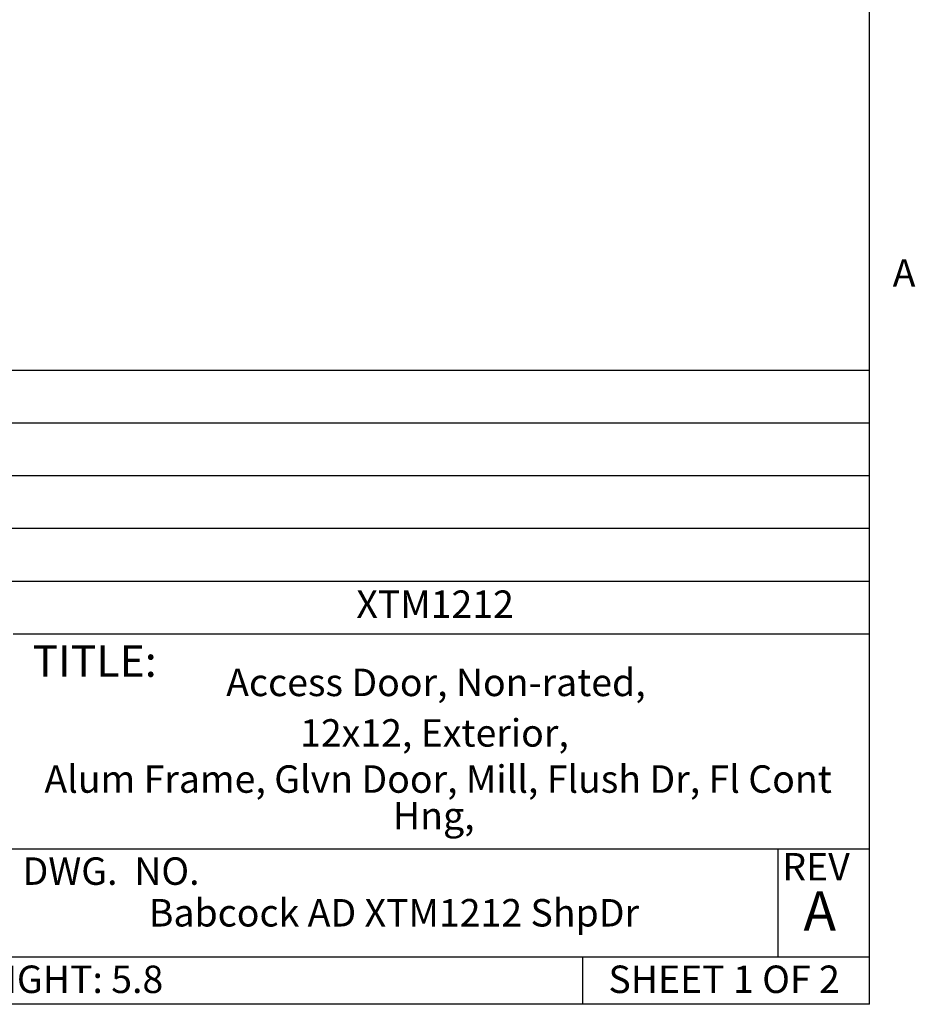
# Model space of a CAD drawing. Units: inches. Extents: x 0.7 to 53.1, y 1 to 41.1.
# Drawn here: x 41 to 52.7, y 1.9 to 14.7 of the extents above; entities that cross this region are included whole.
import ezdxf

# ---------------------------------------------------------------- set-up
doc = ezdxf.new("R2010")
doc.units = ezdxf.units.IN
doc.header["$MEASUREMENT"] = 0
doc.layers.add('FORMAT', color=7, linetype='Continuous')
doc.styles.add('SLDTEXTSTYLE0', font='TXT', dxfattribs={"width": 0.605})

# ---------------------------------------------------------------- blocks, each defined once
blk = doc.blocks.new('SW_NOTE_0_2')
at = {"layer": 'FORMAT', "color": 0, "ltscale": 4.9, "attachment_point": 2, "style": 'SLDTEXTSTYLE0'}
for s, insert, char_height in [('Alum Frame, Glvn Door, Mill, Flush Dr, Fl Cont', (4.985, 0.461), 0.35729), ('Hng,', (4.928, -0.016), 0.3573)]:
    blk.add_mtext(s, dxfattribs=dict(at, insert=insert, char_height=char_height))

msp = doc.modelspace()

# ---------------------------------------------------------------- linework, layer by layer
at = {"color": 8, "linetype": 'Continuous', "lineweight": 18, "ltscale": 4.9}
for q in [(52.0866423, 40.1411585), (1.6166423, 1.9211585)]:
    msp.add_line((52.0866423, 1.9211585), q, dxfattribs=at)
at = {"layer": 'FORMAT', "ltscale": 4.9}
for q in [(52.0866423, 40.1411585), (1.6166423, 1.9211585)]:
    msp.add_line((52.0866423, 1.9211585), q, dxfattribs=at)
at = {"layer": 'FORMAT', "color": 8, "ltscale": 4.9}
for p, q in [((33.1373829, 10.1720974), (52.0866423, 10.1720974)), ((33.1373829, 9.4860974), (52.0866423, 9.4860974)), ((33.1373829, 8.8000974), (52.0866423, 8.8000974)), ((33.1373829, 8.1140974), (52.0866423, 8.1140974)), ((33.1373829, 7.4280974), (52.0866423, 7.4280974)), ((40.9431089, 6.7420974), (52.0866423, 6.7420974)), ((33.1373829, 3.942868), (52.0866423, 3.942868)), ((50.8941556, 3.942868), (50.8941556, 2.5387071)), ((39.6187025, 2.5387071), (52.0866423, 2.5387071)), ((48.3542313, 2.5387071), (48.3542313, 1.9211585))]:
    msp.add_line(p, q, dxfattribs=at)

# ---------------------------------------------------------------- block references
at = {"layer": 'FORMAT', "ltscale": 4.9}
msp.add_blockref('SW_NOTE_0_2', (41.4897469, 4.569627), dxfattribs=at)

# ---------------------------------------------------------------- texts
at = {"layer": 'FORMAT', "ltscale": 4.9, "style": 'SLDTEXTSTYLE0'}
for s, insert, char_height, attachment_point in [('A', (52.3892791, 11.6145924), 0.3572917, 1), ('XTM1212', (46.4353819, 7.3055089), 0.35729167, 2), ('TITLE:', (41.1966998, 6.5905612), 0.40833333, 1), ('Access Door, Non-rated,', (46.4461345, 6.2881083), 0.357291667, 2), ('12x12, Exterior,', (46.4268221, 5.630678), 0.357291667, 2), ('REV', (50.9537852, 3.8894886), 0.35729167, 1), ('DWG.  NO.', (41.0674841, 3.8328322), 0.35729167, 1), ('Babcock AD XTM1212 ShpDr', (45.8998712, 3.2907139), 0.357291667, 2), ('WEIGHT: 5.8', (40.1360268, 2.4253917), 0.357291667, 1), ('SHEET 1 OF 2', (48.6906961, 2.4253917), 0.357291667, 1)]:
    msp.add_mtext(s, dxfattribs=dict(at, insert=insert, char_height=char_height, attachment_point=attachment_point))
at = {"layer": 'FORMAT', "color": 7, "ltscale": 4.9, "insert": (51.4407664, 3.3911232), "char_height": 0.5104167, "attachment_point": 2, "style": 'SLDTEXTSTYLE0'}
msp.add_mtext('A', dxfattribs=at)

doc.saveas('drawing.dxf')
